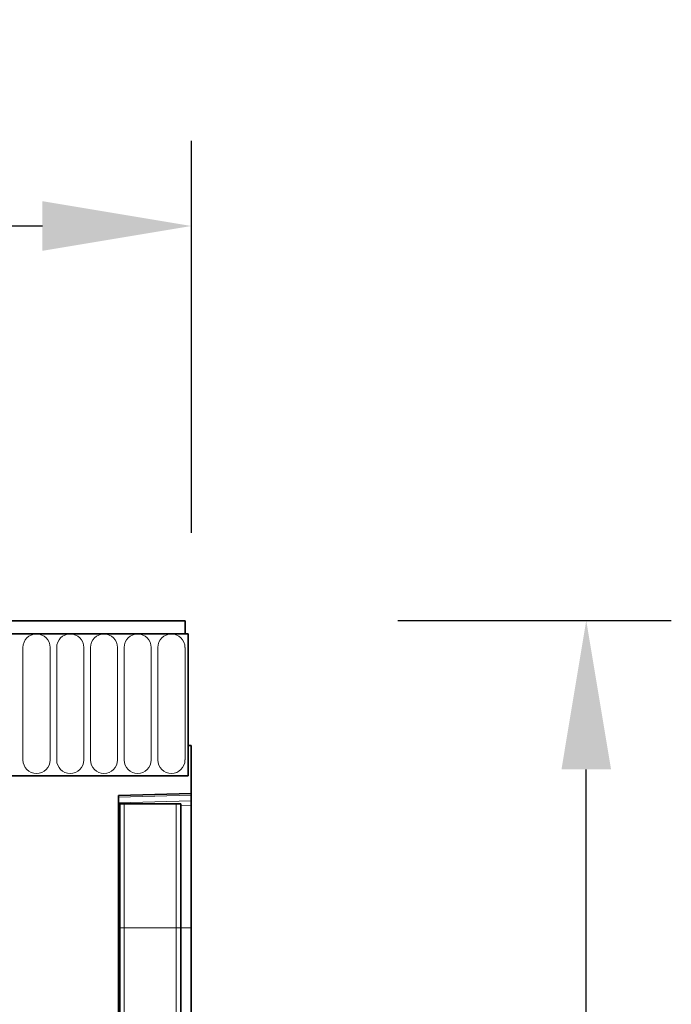
# Model space of a CAD drawing. Units: millimetres. Extents: x 190 to 1952, y -397 to 1393.
# Drawn here: x 1844 to 1952, y 1220 to 1382 of the extents above; entities that cross this region are included whole.
import ezdxf

# ---------------------------------------------------------------- set-up
doc = ezdxf.new("R2010")
doc.units = ezdxf.units.MM
doc.header["$LTSCALE"] = 5
doc.header["$PDSIZE"] = -1
for name, color, linetype in [('133330', 10, 'Continuous'), ('DIMENSION', 10, 'Continuous'), ('TANGENT EDGES', 10, 'Continuous')]:
    doc.layers.add(name, color=color, linetype=linetype)
doc.styles.add('BEMSTIL', font='isocp3.shx', dxfattribs={"width": 0.8})
doc.dimstyles.new('BEMASS$0', dxfattribs={"dimscale": 10, "dimtxt": 3.5, "dimasz": 3.5, "dimexe": 2, "dimexo": 0, "dimgap": 1, "dimtad": 1, "dimdec": 1, "dimtxsty": 'BEMSTIL', "dimcen": 3, "dimclrd": 3, "dimclre": 3, "dimclrt": 4, "dimadec": 0, "dimazin": 0, "dimtfac": 1, "dimtdec": 1, "dimtofl": 0, "dimtmove": 0, "dimatfit": 0, "dimfxl": 1, "dimtolj": 1, "dimlwd": -1, "dimlwe": -1, "dimarcsym": 0})

# ---------------------------------------------------------------- blocks, each defined once
blk = doc.blocks.new('1030852-M_G_FRONT VIEW')
at = {"layer": '133330', "linetype": 'Continuous', "lineweight": 35}
for p, q in [((-1692.5, -533.9), (-2690.5, -533.9)), ((-1692.5, -536.02), (-1692.5, -533.9)), ((-1692, -536.02), (-2691, -536.02)), ((-1692.5, -536.02), (-1692, -536.02)), ((-1692, -536.02), (-1692, -559.4)), ((-1692, -554.4), (-1692, -559.4)), ((-1691.5, -554.4), (-1692, -554.4)), ((-1691.5, -554.4), (-1691.5, -562.3)), ((-1722.5, -559.4), (-1692, -559.4)), ((-1703.5, -562.61), (-1691.5, -562.3)), ((-1703.5, -562.61), (-1703.5, -743.9)), ((-1691.5, -562.3), (-1691.5, -562.59)), ((-1691.5, -562.59), (-1691.5, -563.5)), ((-1691.5, -563.5), (-1691.5, -564.21)), ((-1703.49, -564), (-1703.5, -564)), ((-1703.49, -584.4), (-1703.49, -564)), ((-1703.25, -564), (-1703.49, -564)), ((-1703.25, -584.4), (-1703.25, -564)), ((-1703.25, -564), (-1702.57, -564)), ((-1702.57, -564), (-1694.02, -564)), ((-1694.02, -564), (-1693.25, -564)), ((-1693.25, -584.4), (-1693.25, -564)), ((-1691.5, -584.4), (-1691.5, -564.21)), ((-1703.49, -702.46), (-1703.49, -584.4)), ((-1703.25, -703.72), (-1703.25, -584.4)), ((-1693.25, -703.78), (-1693.25, -584.4)), ((-1691.5, -700.63), (-1691.5, -584.4))]:
    blk.add_line(p, q, dxfattribs=at)
at = {"layer": 'TANGENT EDGES', "linetype": 'Continuous', "lineweight": 18}
for p, q in [((-2690.5, -536.02), (-1692.5, -536.02)), ((-1719.21, -538.27), (-1719.21, -556.77)), ((-1714.74, -556.77), (-1714.74, -538.27)), ((-1713.66, -538.27), (-1713.66, -556.77)), ((-1709.19, -556.77), (-1709.19, -538.27)), ((-1708.11, -538.27), (-1708.11, -556.77)), ((-1703.64, -556.77), (-1703.64, -538.27)), ((-1702.56, -538.27), (-1702.56, -556.77)), ((-1698.09, -556.77), (-1698.09, -538.27)), ((-1697.01, -538.27), (-1697.01, -556.77)), ((-1692.54, -556.77), (-1692.54, -538.27)), ((-1691.5, -562.59), (-1703.5, -562.9)), ((-1703.5, -563.82), (-1691.5, -563.5)), ((-1702.57, -584.4), (-1702.57, -564)), ((-1694.02, -584.4), (-1694.02, -564)), ((-1691.5, -564.21), (-1693.25, -564.26)), ((-1703.49, -584.4), (-1703.5, -584.4)), ((-1703.25, -584.4), (-1703.49, -584.4)), ((-1703.25, -584.4), (-1702.57, -584.4)), ((-1702.57, -704.74), (-1702.57, -584.4)), ((-1702.57, -584.4), (-1694.02, -584.4)), ((-1694.02, -704.86), (-1694.02, -584.4)), ((-1694.02, -584.4), (-1693.25, -584.4)), ((-1693.25, -584.4), (-1691.5, -584.4))]:
    blk.add_line(p, q, dxfattribs=at)
for centre, start, end in [((-1716.98, -538.27), 0, 180), ((-1711.43, -538.27), 0, 180), ((-1705.88, -538.27), 0, 180), ((-1700.33, -538.27), 0, 180), ((-1694.78, -538.27), 0, 180), ((-1716.98, -556.77), 180, 0), ((-1711.43, -556.77), 180, 0), ((-1705.88, -556.77), 180, 0), ((-1700.33, -556.77), 180, 0), ((-1694.78, -556.77), 180, 0)]:
    blk.add_arc(centre, 2.23, start, end, dxfattribs=at)
blk = doc.blocks.new('_D_1')
at = {"layer": 'Defpoints', "color": 0, "transparency": 16777216}
for p in [(1871.62, 1282.69), (1937.62, 1282.69), (1860.62, 1072.69)]:
    blk.add_point(p, dxfattribs=at)
at = {"layer": 'DIMENSION', "transparency": 16777216}
for p, q in [((1906.62, 1282.69), (1951.62, 1282.69)), ((1937.62, 1097.19), (1937.62, 1258.19)), ((1895.62, 1072.69), (1951.62, 1072.69))]:
    blk.add_line(p, q, dxfattribs=at)
for points in [[(1933.54, 1258.19), (1941.7, 1258.19), (1937.62, 1282.69)], [(1933.54, 1097.19), (1941.7, 1097.19), (1937.62, 1072.69)]]:
    blk.add_solid(points, dxfattribs=at)
at = {"layer": 'DIMENSION', "transparency": 16777216, "insert": (1906.12, 1177.69), "char_height": 24.5, "attachment_point": 2, "rotation": 90, "style": 'BEMSTIL', "bg_fill": 3, "box_fill_scale": 1.1, "bg_fill_color": 256, "bg_fill_true_color": 13158600, "bg_fill_transparency": 0}
blk.add_mtext('\\A1;HA', dxfattribs=at)
blk = doc.blocks.new('*D10')
at = {"layer": 'Defpoints', "color": 0, "transparency": 16777216}
for p in [(1872.62, 1347.62), (872.62, 1262.12), (1872.62, 1262.12)]:
    blk.add_point(p, dxfattribs=at)
at = {"layer": 'DIMENSION', "transparency": 16777216}
for p, q in [((872.62, 1297.12), (872.62, 1361.62)), ((1872.62, 1297.12), (1872.62, 1361.62)), ((897.12, 1347.62), (1848.12, 1347.62))]:
    blk.add_line(p, q, dxfattribs=at)
for points in [[(897.12, 1351.7), (897.12, 1343.53), (872.62, 1347.62)], [(1848.12, 1351.7), (1848.12, 1343.53), (1872.62, 1347.62)]]:
    blk.add_solid(points, dxfattribs=at)
at = {"layer": 'DIMENSION', "transparency": 16777216, "insert": (1372.62, 1379.12), "char_height": 24.5, "attachment_point": 2, "style": 'BEMSTIL', "bg_fill": 3, "box_fill_scale": 1.1, "bg_fill_color": 256, "bg_fill_true_color": 13158600, "bg_fill_transparency": 0}
blk.add_mtext('\\A1;1000', dxfattribs=at)

msp = doc.modelspace()

# ---------------------------------------------------------------- block references
at = {"layer": '133330', "linetype": 'Continuous'}
msp.add_blockref('1030852-M_G_FRONT VIEW', (3564.119, 1816.515), dxfattribs=at)

# ---------------------------------------------------------------- next in the draw order: dimensions: what is measured, and where the dimension line sits
at = {"layer": 'DIMENSION'}
dim = msp.add_linear_dim(base=(1937.619, 1282.691), p1=(1860.619, 1072.691), p2=(1871.619, 1282.691), angle=90, text='HA', dimstyle='BEMASS$0', override={"dimscale": 7, "dimexo": 5, "dimtad": 3, "dimdle": 1, "dimclrd": 256, "dimclre": 256, "dimclrt": 256, "dimtofl": 1, "dimtfill": 1}, dxfattribs=at)
dim.commit()
dim.dimension.update_dxf_attribs({"geometry": '_D_1', "text_midpoint": (1937.619, 1177.691), "dimtype": 160})

# ---------------------------------------------------------------- next in the draw order: dimensions: what is measured, and where the dimension line sits
dim = msp.add_linear_dim(base=(1872.619, 1347.618), p1=(872.619, 1262.118), p2=(1872.619, 1262.118), dimstyle='BEMASS$0', override={"dimscale": 7, "dimexo": 5, "dimtad": 3, "dimdle": 1, "dimclrd": 256, "dimclre": 256, "dimclrt": 256, "dimtofl": 1, "dimtfill": 1}, dxfattribs=at)
dim.commit()
dim.dimension.update_dxf_attribs({"geometry": '*D10', "text_midpoint": (1372.619, 1347.618), "dimtype": 160})

doc.saveas('drawing.dxf')
